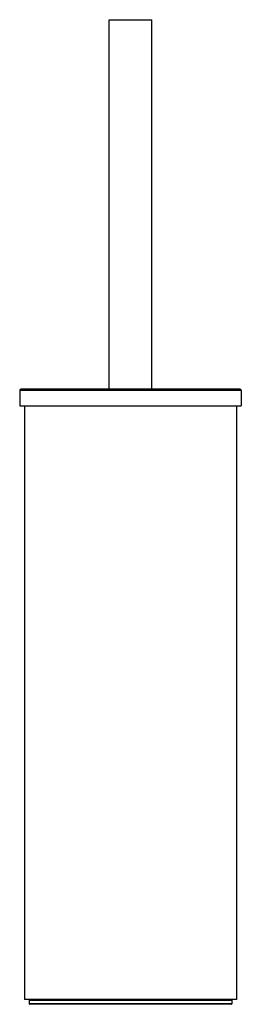
# Paper-space layout '_Back' of a CAD drawing. Units: millimetres. Extents: x -46 to 46, y -127 to 286.
import ezdxf

# ---------------------------------------------------------------- set-up
doc = ezdxf.new("R2010")
doc.units = ezdxf.units.MM

psp = doc.layouts.new('_Back')

# ---------------------------------------------------------------- linework, layer by layer
at = {"color": 7, "linetype": 'Continuous', "lineweight": 25}
for p, q in [((-9, 131), (-9, 286)), ((-9, 286), (9, 286)), ((9, 131), (9, 286)), ((46.5, 130.5), (-46.5, 130.5)), ((-46.5, 130.5), (-46.5, 124)), ((46, 131), (-46, 131)), ((46.5, 130.5), (46.5, 124)), ((-46.5, 124), (46.5, 124)), ((-44.5, 124), (-44.5, -125)), ((44.5, 124), (44.5, -125)), ((44.5, -125), (-44.5, -125)), ((-42.5, -125.2), (-42.5, -126.8)), ((-42.5, -125.2), (42.5, -125.2)), ((42.5, -126.8), (-42.5, -126.8)), ((42.3, -127), (-42.3, -127)), ((42.5, -125.2), (42.5, -126.8))]:
    psp.add_line(p, q, dxfattribs=at)
for centre, radius, start, end in [((-46, 130.5), 0.5, 90, 180), ((46, 130.5), 0.5, 360, 90), ((-42.3, -125.2), 0.2, 90, 180), ((-42.3, -126.8), 0.2, 180, 270), ((42.3, -125.2), 0.2, 0, 90), ((42.3, -126.8), 0.2, 270, 0)]:
    psp.add_arc(centre, radius, start, end, dxfattribs=at)

doc.saveas('drawing.dxf')
